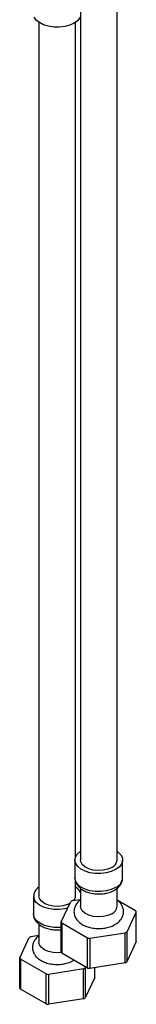
# Model space of a CAD drawing. Units: millimetres. Extents: x 3 to 2796, y 5 to 2795.
# Drawn here: x 2484 to 2516, y 1867 to 2135 of the extents above; entities that cross this region are included whole.
import ezdxf

# ---------------------------------------------------------------- set-up
doc = ezdxf.new("R2010")
doc.units = ezdxf.units.MM

msp = doc.modelspace()

# ---------------------------------------------------------------- linework, layer by layer
at = {"color": 7, "linetype": 'Continuous', "lineweight": 25}
for p, q in [((2500.31, 2144.58), (2500.31, 1906.3)), ((2510.31, 1906.3), (2510.31, 2144.58)), ((2489, 2134.78), (2489, 1896.5)), ((2499, 1907.19), (2499, 2134.78)), ((2498.81, 1906.3), (2498.81, 1901.4)), ((2511.81, 1901.4), (2511.81, 1906.3)), ((2499, 1896.5), (2499, 1900.42)), ((2487.5, 1896.5), (2487.5, 1891.6)), ((2489.17, 1895.75), (2489, 1896.5)), ((2500.31, 1898.55), (2500.31, 1893.64)), ((2510.31, 1893.64), (2510.31, 1898.57)), ((2495.1, 1889.4), (2497.66, 1894.93)), ((2498.13, 1895.2), (2500.31, 1895.54)), ((2500.31, 1895.61), (2500.28, 1895.53)), ((2510.31, 1895.45), (2515.36, 1892.54)), ((2515.53, 1892.17), (2512.97, 1886.64)), ((2515.53, 1884.01), (2515.53, 1892.17)), ((2489, 1888.76), (2489, 1883.84)), ((2495.09, 1881.23), (2495.1, 1889.4)), ((2502.28, 1884.98), (2495.27, 1889.03)), ((2486.82, 1885.4), (2489, 1885.74)), ((2512.5, 1886.37), (2502.92, 1884.89)), ((2512.51, 1878.2), (2512.5, 1886.37)), ((2512.97, 1886.64), (2512.96, 1878.47)), ((2483.78, 1879.6), (2486.35, 1885.13)), ((2489.17, 1883.1), (2489, 1883.84)), ((2502.92, 1884.89), (2502.91, 1876.72)), ((2515.53, 1884.01), (2512.96, 1878.47)), ((2502.29, 1876.81), (2495.26, 1880.87)), ((2483.78, 1871.43), (2483.78, 1879.6)), ((2490.97, 1875.19), (2483.95, 1879.23)), ((2483.95, 1879.23), (2483.95, 1871.07)), ((2512.51, 1878.2), (2502.91, 1876.72)), ((2490.97, 1867.02), (2490.97, 1875.19)), ((2501.18, 1876.57), (2491.6, 1875.09)), ((2501.78, 1877.11), (2501.65, 1876.84)), ((2501.65, 1876.84), (2501.65, 1868.67)), ((2504.22, 1874.21), (2504.22, 1876.92)), ((2504.22, 1874.21), (2501.65, 1868.67)), ((2490.97, 1867.02), (2483.95, 1871.07)), ((2501.19, 1868.4), (2491.59, 1866.92))]:
    msp.add_line(p, q, dxfattribs=at)
at = {"color": 7, "linetype": 'Continuous', "lineweight": 25, "flags": 128}
for points in [[(2500.31, 2136.29), (2500.17, 2136), (2499.53, 2135.21), (2498.6, 2134.53), (2497.41, 2133.99), (2496.04, 2133.62), (2494.57, 2133.44), (2493.06, 2133.47), (2491.6, 2133.69), (2490.27, 2134.11), (2489.14, 2134.69), (2488.28, 2135.4), (2487.72, 2136.21)], [(2509.91, 1903.65), (2508.73, 1903.11), (2507.36, 1902.74), (2505.88, 1902.56), (2504.37, 1902.59), (2502.91, 1902.81), (2501.59, 1903.22), (2500.46, 1903.8), (2499.59, 1904.52), (2499.04, 1905.33), (2498.82, 1906.19), (2498.95, 1907.06), (2499.42, 1907.88), (2500.22, 1908.63), (2500.31, 1908.7)], [(2510.31, 1908.7), (2510.64, 1908.45), (2511.35, 1907.68), (2511.75, 1906.84), (2511.79, 1905.97), (2511.48, 1905.12), (2510.85, 1904.33), (2509.91, 1903.65)], [(2508.85, 1904.26), (2507.76, 1903.78), (2506.5, 1903.49), (2505.14, 1903.41), (2503.8, 1903.55), (2502.57, 1903.89), (2501.55, 1904.4), (2500.8, 1905.06), (2500.39, 1905.81), (2500.31, 1906.3)], [(2509.91, 1898.75), (2508.73, 1898.21), (2507.36, 1897.84), (2505.88, 1897.66), (2504.37, 1897.69), (2502.91, 1897.91), (2501.59, 1898.33), (2500.46, 1898.9), (2499.59, 1899.62), (2499.04, 1900.43), (2498.82, 1901.29), (2498.81, 1901.4)], [(2496.82, 1893.12), (2496.04, 1892.94), (2494.57, 1892.76), (2493.06, 1892.79), (2491.6, 1893.01), (2490.27, 1893.43), (2489.14, 1894), (2488.28, 1894.72), (2487.72, 1895.53)], [(2497.41, 1894.39), (2496.84, 1894.12), (2495.62, 1893.77), (2494.28, 1893.62), (2492.93, 1893.68), (2491.65, 1893.95), (2490.55, 1894.41), (2489.7, 1895.03), (2489.17, 1895.75)], [(2508.85, 1891.6), (2507.76, 1891.13), (2506.5, 1890.84), (2505.14, 1890.76), (2503.8, 1890.89), (2502.57, 1891.23), (2501.55, 1891.75), (2500.8, 1892.4), (2500.39, 1893.15), (2500.31, 1893.64)], [(2487.72, 1890.63), (2487.5, 1891.49), (2487.5, 1891.6)], [(2495.1, 1887.9), (2494.57, 1887.86), (2493.06, 1887.89), (2491.6, 1888.11), (2490.27, 1888.53), (2489.14, 1889.11), (2488.28, 1889.82), (2487.72, 1890.63)], [(2495.27, 1889.03), (2495.26, 1883.43), (2495.26, 1880.87)], [(2495.18, 1881.04), (2494.28, 1880.96), (2492.93, 1881.02), (2491.65, 1881.3), (2490.55, 1881.76), (2489.7, 1882.37), (2489.17, 1883.1)], [(2502.29, 1876.81), (2502.28, 1882.46), (2502.28, 1884.98)], [(2491.6, 1875.09), (2491.6, 1869.48), (2491.59, 1866.92)], [(2501.19, 1868.4), (2501.19, 1874.04), (2501.18, 1876.57)]]:
    msp.add_lwpolyline(points, dxfattribs=at)
at = {"color": 7, "linetype": 'Continuous', "lineweight": 25}
for centre, radius, start, end in [((2507.83, 1906.53), 2.49, 294.0627, 354.6172), ((2490.42, 1896.43), 2.84, 119.9206, 198.5146), ((2496.99, 1895.81), 3.68, 25.3585, 56.8489), ((2508.65, 1901.66), 3.17, 293.3754, 355.3044), ((2497, 1896.57), 2.01, 319.3391, 358.0223), ((2502.84, 1886.5), 9.89, 118.4318, 121.5629), ((2507.83, 1893.88), 2.49, 294.0627, 354.6172), ((2511.62, 1890.57), 4.23, 22.1375, 27.6594), ((2499.01, 1890.99), 4.23, 202.1375, 207.6594), ((2507.79, 1895.07), 9.89, 298.4318, 301.5629), ((2491.53, 1876.7), 9.89, 118.4318, 121.5629), ((2505.19, 1901.71), 16.97, 260.1145, 262.2994), ((2499.01, 1882.83), 4.23, 202.2142, 207.5827), ((2487.7, 1881.19), 4.23, 202.1375, 207.6594), ((2507.79, 1886.9), 9.9, 298.4753, 301.5194), ((2493.88, 1891.91), 16.97, 260.1145, 262.2994), ((2496.47, 1885.27), 9.89, 298.4318, 301.5629), ((2505.19, 1893.54), 16.98, 260.1449, 262.269), ((2487.69, 1873.03), 4.23, 202.2142, 207.5827), ((2493.88, 1883.75), 16.98, 260.1449, 262.269), ((2496.47, 1877.11), 9.9, 298.4753, 301.5194)]:
    msp.add_arc(centre, radius, start, end, dxfattribs=at)
for points, knots in [([(2498.85, 1901.42), (2498.84, 1901.32), (2498.79, 1900.88), (2499.04, 1900.12), (2499.55, 1899.25), (2500.32, 1898.49), (2501.32, 1897.86), (2502.53, 1897.38), (2503.9, 1897.08), (2505.33, 1896.98), (2506.77, 1897.08), (2508.12, 1897.39), (2509.04, 1897.75), (2509.5, 1898), (2509.6, 1898.06)], [0, 0, 0, 0, 0.028041, 0.11391, 0.198764, 0.287186, 0.381453, 0.480046, 0.579511, 0.678651, 0.777857, 0.877776, 0.973353, 1, 1, 1, 1]), ([(2509.6, 1898.06), (2509.8, 1898.18), (2510.33, 1898.51), (2511.01, 1899.17), (2511.55, 1900.03), (2511.82, 1900.79), (2511.78, 1901.24), (2511.77, 1901.37)], [0, 0, 0, 0, 0.15959, 0.422568, 0.669327, 0.905591, 1, 1, 1, 1]), ([(2500.31, 1895.34), (2500.2, 1895.27), (2499.77, 1894.99), (2499.23, 1894.33), (2498.73, 1893.42), (2498.52, 1892.4), (2498.61, 1891.37), (2499.01, 1890.41), (2499.66, 1889.56), (2500.54, 1888.83), (2501.65, 1888.24), (2502.96, 1887.82), (2504.38, 1887.58), (2505.86, 1887.56), (2507.31, 1887.74), (2508.63, 1888.1), (2509.38, 1888.48), (2509.72, 1888.66)], [0, 0, 0, 0, 0.023429, 0.091657, 0.155894, 0.218067, 0.284134, 0.348077, 0.412782, 0.481181, 0.554036, 0.629511, 0.705095, 0.780488, 0.856173, 0.932669, 1, 1, 1, 1]), ([(2509.72, 1888.66), (2509.93, 1888.79), (2510.48, 1889.13), (2511.19, 1889.8), (2511.77, 1890.69), (2512.08, 1891.7), (2512.08, 1892.74), (2511.76, 1893.75), (2511.17, 1894.62), (2510.67, 1895.16), (2510.33, 1895.37), (2510.31, 1895.38)], [0, 0, 0, 0, 0.084967, 0.222564, 0.351533, 0.475017, 0.607724, 0.734832, 0.861249, 0.993576, 1, 1, 1, 1]), ([(2487.54, 1891.67), (2487.53, 1891.55), (2487.48, 1891.1), (2487.64, 1890.61), (2487.88, 1890.06), (2488.2, 1889.51), (2488.86, 1888.8), (2489.83, 1888.15), (2491.02, 1887.64), (2492.36, 1887.32), (2493.75, 1887.17), (2494.66, 1887.25), (2495.1, 1887.28)], [0, 0, 0, 0, 0.04255, 0.152224, 0.170118, 0.248882, 0.366199, 0.489332, 0.618848, 0.750142, 0.881027, 1, 1, 1, 1]), ([(2489, 1885.54), (2488.89, 1885.47), (2488.45, 1885.19), (2487.91, 1884.53), (2487.41, 1883.61), (2487.21, 1882.6), (2487.28, 1881.68), (2487.5, 1881.14), (2487.58, 1880.93)], [0, 0, 0, 0, 0.0726, 0.281103, 0.477428, 0.667475, 0.869394, 1, 1, 1, 1]), ([(2487.58, 1880.93), (2487.7, 1880.71), (2487.99, 1880.18), (2488.68, 1879.45), (2489.66, 1878.77), (2490.86, 1878.25), (2492.22, 1877.9), (2493.67, 1877.75), (2495.15, 1877.8), (2496.57, 1878.08), (2497.73, 1878.46), (2498.32, 1878.84), (2498.54, 1878.98)], [0, 0, 0, 0, 0.0680844, 0.1658918, 0.268664, 0.3772862, 0.4879762, 0.5983869, 0.7087389, 0.8198313, 0.9325405, 1, 1, 1, 1])]:
    msp.add_open_spline(points, degree=3, knots=knots, dxfattribs=at)

doc.saveas('drawing.dxf')
